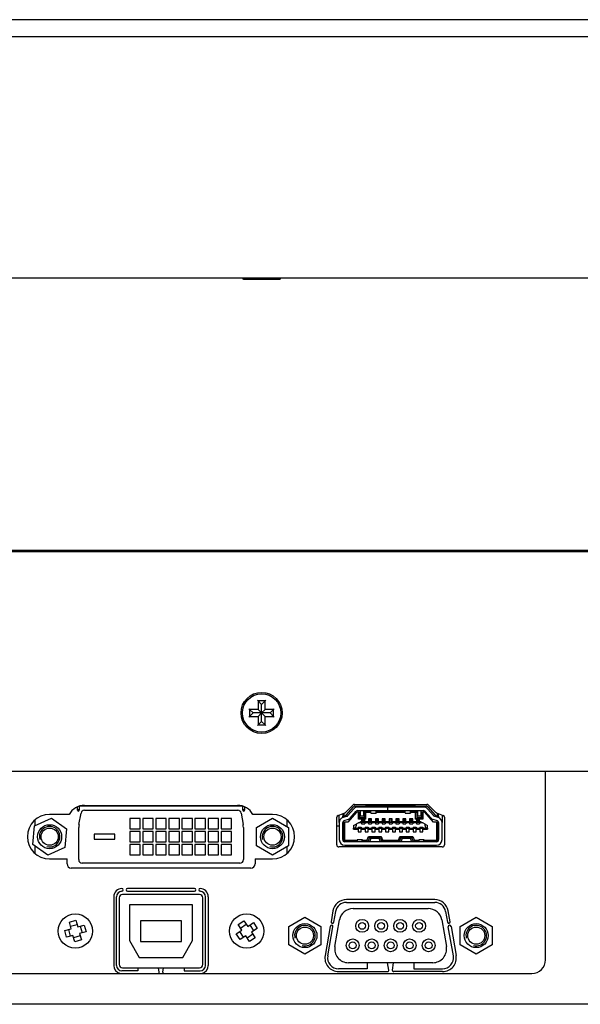
# Model space of a CAD drawing. Units: millimetres. Extents: x 41 to 998, y 22 to 496.
# Drawn here: x 249 to 331, y 22 to 166 of the extents above; entities that cross this region are included whole.
import ezdxf

# ---------------------------------------------------------------- set-up
doc = ezdxf.new("R2010")
doc.units = ezdxf.units.MM
for name, color, linetype in [('0900950T', 7, 'Continuous'), ('0901377', 7, 'Continuous'), ('0901580', 7, 'Continuous'), ('C__DRAWINGS_2010', 7, 'Continuous'), ('D-SUB_9F', 7, 'Continuous'), ('DT_FRONT_0900906', 7, 'Continuous'), ('M3X4-KRUIS-UFH', 7, 'Continuous'), ('RUBBERSTRIP', 7, 'Continuous'), ('solid', 7, 'Continuous'), ('SUB-D_BUSJE', 7, 'Continuous'), ('UNC_4-40X3_8', 7, 'Continuous'), ('USB-B', 7, 'Continuous')]:
    doc.layers.add(name, color=color, linetype=linetype)

# ---------------------------------------------------------------- blocks, each defined once
blk = doc.blocks.new('SE')
at = {"layer": 'DT_FRONT_0900906', "color": 7, "linetype": 'Continuous'}
blk.add_line((42.03, 127.91), (423.83, 127.91), dxfattribs=at)
at = {"layer": 'M3X4-KRUIS-UFH', "color": 7, "linetype": 'Continuous'}
for p, q in [((282, 127.91), (282, 127.86)), ((287.6, 127.86), (287.6, 127.91)), ((282.15, 127.71), (287.45, 127.71))]:
    blk.add_line(p, q, dxfattribs=at)
for centre, start, end in [((282.15, 127.86), 180, 270), ((287.45, 127.86), 270, 0)]:
    blk.add_arc(centre, 0.15, start, end, dxfattribs=at)
at = {"layer": 'RUBBERSTRIP', "color": 7, "linetype": 'Continuous'}
for p, q in [((406.2, 165.55), (59.66, 165.55)), ((408.7, 163.05), (57.16, 163.05))]:
    blk.add_line(p, q, dxfattribs=at)
blk = doc.blocks.new('SE3')
at = {"layer": '0900950T', "color": 7, "linetype": 'Continuous'}
for p, q in [((296.13, 47.94), (295.77, 47.94)), ((298.93, 47.08), (298.93, 47.58)), ((298.93, 44.89), (298.93, 45.16))]:
    blk.add_line(p, q, dxfattribs=at)
at = {"layer": '0901377', "color": 7, "linetype": 'Continuous'}
for p, q in [((326.23, 28.44), (326.23, 55.94)), ((141.63, 26.44), (324.23, 26.44)), ((408.03, 21.94), (57.83, 21.94))]:
    blk.add_line(p, q, dxfattribs=at)
blk.add_arc((324.23, 28.44), 2, 270, 0, dxfattribs=at)
at = {"layer": '0901580', "color": 7, "linetype": 'Continuous'}
for p, q in [((258.95, 50.96), (281.3, 50.96)), ((297.06, 49.93), (298.13, 51)), ((298.34, 51.09), (308.92, 51.09)), ((309.13, 51), (310.21, 49.94)), ((256.72, 49.64), (253.87, 49.64)), ((286.37, 49.64), (283.53, 49.64)), ((295.77, 45.19), (295.77, 49.22)), ((295.97, 49.5), (296.95, 49.86)), ((310.31, 49.87), (311.28, 49.5)), ((311.47, 49.22), (311.47, 45.19)), ((311.17, 44.89), (296.07, 44.89)), ((253.87, 43.14), (256.41, 43.14)), ((256.41, 42.42), (256.41, 43.14)), ((283.84, 43.14), (283.84, 42.42)), ((283.84, 43.14), (286.37, 43.14)), ((283.24, 41.82), (257.01, 41.82)), ((275.02, 38.82), (265.22, 38.82)), ((263.22, 37.62), (263.22, 27.62)), ((263.62, 27.62), (263.62, 37.62)), ((265.22, 38.42), (275.02, 38.42)), ((276.62, 27.62), (276.62, 37.62)), ((277.02, 37.62), (277.02, 27.62)), ((310.07, 37.21), (297.18, 37.21)), ((297.18, 36.81), (310.07, 36.81)), ((295.21, 35.56), (294.93, 33.98)), ((295.33, 33.91), (295.61, 35.49)), ((311.64, 35.49), (311.92, 33.91)), ((312.32, 33.98), (312.04, 35.56)), ((294.81, 33.3), (294.07, 29.06)), ((294.46, 28.99), (295.21, 33.23)), ((312.79, 28.99), (312.04, 33.23)), ((312.44, 33.3), (313.18, 29.06)), ((300.22, 28.01), (300.22, 27.11)), ((303.37, 26.94), (303.19, 28.01)), ((303.88, 26.94), (304.06, 28.01)), ((307.02, 28.01), (307.02, 27.11)), ((266.72, 26.82), (264.42, 26.82)), ((266.72, 27.27), (266.72, 26.82)), ((269.87, 26.65), (269.77, 27.27)), ((270.38, 26.65), (270.48, 27.27)), ((273.52, 27.27), (273.52, 26.82)), ((273.52, 26.82), (275.82, 26.82)), ((300.22, 27.11), (296.03, 27.11)), ((296.03, 26.71), (303.17, 26.71)), ((311.21, 26.71), (304.07, 26.71)), ((307.02, 27.11), (311.21, 27.11))]:
    blk.add_line(p, q, dxfattribs=at)
for centre, radius, start, end in [((258.95, 48.42), 2.54, 90, 151.294), ((281.3, 48.42), 2.54, 28.706, 90), ((298.34, 50.79), 0.3, 90, 134.9282), ((308.92, 50.79), 0.3, 45.544, 90), ((253.87, 46.39), 3.25, 90, 270), ((286.37, 46.39), 3.25, 270, 90), ((296.07, 49.22), 0.3, 110.1842, 180), ((296.85, 50.14), 0.3, 290.1842, 314.9282), ((310.42, 50.15), 0.3, 225.544, 248.8871), ((311.17, 49.22), 0.3, 0, 68.8871), ((296.07, 45.19), 0.3, 180, 270), ((311.17, 45.19), 0.3, 270, 0), ((257.01, 42.42), 0.6, 180, 270), ((283.24, 42.42), 0.6, 270, 0), ((264.42, 37.62), 1.2, 90, 180), ((264.42, 38.62), 0.2, 270, 90), ((265.22, 38.62), 0.2, 90, 270), ((275.02, 38.62), 0.2, 270, 90), ((275.82, 38.62), 0.2, 90, 270), ((275.82, 37.62), 1.2, 0, 90), ((264.42, 37.62), 0.8, 90, 180), ((275.82, 37.62), 0.8, 0, 90), ((297.18, 35.21), 2, 90, 170), ((297.18, 35.21), 1.6, 90, 170), ((310.07, 35.21), 2, 10, 90), ((310.07, 35.21), 1.6, 10, 90), ((295.01, 33.27), 0.2, 350, 170), ((295.13, 33.95), 0.2, 170, 350), ((312.12, 33.95), 0.2, 190, 10), ((312.24, 33.27), 0.2, 10, 190), ((296.03, 28.71), 2, 170, 270), ((296.03, 28.71), 1.6, 170, 270), ((311.21, 28.71), 2, 270, 10), ((311.21, 28.71), 1.6, 270, 10), ((264.42, 27.62), 1.2, 180, 258.7641), ((264.42, 27.62), 0.8, 180, 270), ((275.82, 27.62), 0.8, 270, 0), ((275.82, 27.62), 1.2, 281.2359, 0), ((269.67, 26.62), 0.2, 297.7485, 9.4623), ((270.57, 26.62), 0.2, 170.5377, 242.2515), ((303.17, 26.91), 0.2, 270, 9.4623), ((304.07, 26.91), 0.2, 170.5377, 270)]:
    blk.add_arc(centre, radius, start, end, dxfattribs=at)
at = {"layer": 'C__DRAWINGS_2010', "color": 7, "linetype": 'Continuous'}
for p, q in [((257.94, 50.26), (257.94, 50.75)), ((257.94, 50.33), (258.19, 50.33)), ((258.19, 50.83), (258.19, 50.26)), ((282.07, 50.83), (258.19, 50.83)), ((260.03, 50.83), (260.03, 50.96)), ((260.03, 50.83), (260.03, 50.96)), ((261.42, 50.83), (261.42, 50.96)), ((265.95, 50.83), (265.95, 50.96)), ((266.07, 50.83), (266.07, 50.96)), ((266.57, 50.83), (266.57, 50.96)), ((267.97, 50.83), (267.97, 50.96)), ((268.48, 50.83), (268.48, 50.96)), ((269.88, 50.83), (269.88, 50.96)), ((270.38, 50.83), (270.38, 50.96)), ((271.78, 50.83), (271.78, 50.96)), ((272.29, 50.83), (272.29, 50.96)), ((273.69, 50.83), (273.69, 50.96)), ((274.19, 50.83), (274.19, 50.96)), ((275.59, 50.83), (275.59, 50.96)), ((276.1, 50.83), (276.1, 50.96)), ((277.5, 50.83), (277.5, 50.96)), ((278, 50.83), (278, 50.96)), ((278.84, 50.96), (278.84, 50.83)), ((280.23, 50.83), (280.23, 50.96)), ((280.23, 50.83), (280.23, 50.96)), ((282.07, 50.26), (282.07, 50.83)), ((282.07, 50.33), (282.32, 50.33)), ((282.32, 50.74), (282.32, 50.26)), ((297.12, 49.53), (298.2, 50.76)), ((298.24, 50.44), (297.33, 49.41)), ((298.39, 50.84), (300.05, 50.84)), ((303.18, 50.71), (298.84, 50.71)), ((300.05, 50.84), (300.05, 51.09)), ((300.3, 50.84), (300.05, 50.84)), ((301.95, 50.84), (300.3, 50.84)), ((302.2, 50.84), (301.95, 50.84)), ((302.2, 51.09), (302.2, 50.84)), ((305.05, 50.84), (302.2, 50.84)), ((303.18, 50.71), (303.18, 50.21)), ((303.19, 50.71), (303.18, 50.71)), ((308.42, 50.71), (303.19, 50.71)), ((303.19, 50.71), (303.19, 50.21)), ((305.05, 51.09), (305.05, 50.84)), ((305.3, 50.84), (305.05, 50.84)), ((306.95, 50.84), (305.3, 50.84)), ((307.2, 50.84), (306.95, 50.84)), ((307.2, 50.84), (307.2, 51.09)), ((307.2, 50.84), (308.87, 50.84)), ((309.93, 49.41), (309.02, 50.44)), ((309.06, 50.76), (310.14, 49.53)), ((251.67, 47.95), (254.12, 49.08)), ((254.12, 49.08), (256.33, 47.52)), ((258.15, 48.15), (258.45, 49.83)), ((258.95, 50.25), (281.31, 50.25)), ((267.08, 49.06), (265.56, 49.06)), ((265.56, 49.06), (265.56, 47.53)), ((267.08, 47.53), (267.08, 49.06)), ((268.99, 49.06), (267.46, 49.06)), ((267.46, 49.06), (267.46, 47.53)), ((268.99, 47.53), (268.99, 49.06)), ((270.89, 49.06), (269.37, 49.06)), ((269.37, 49.06), (269.37, 47.53)), ((270.89, 47.53), (270.89, 49.06)), ((272.8, 49.06), (271.27, 49.06)), ((271.27, 49.06), (271.27, 47.53)), ((272.8, 47.53), (272.8, 49.06)), ((274.7, 49.06), (273.18, 49.06)), ((273.18, 49.06), (273.18, 47.53)), ((274.7, 47.53), (274.7, 49.06)), ((276.61, 49.06), (275.08, 49.06)), ((275.08, 49.06), (275.08, 47.53)), ((276.61, 47.53), (276.61, 49.06)), ((278.51, 49.06), (276.99, 49.06)), ((276.99, 49.06), (276.99, 47.53)), ((278.51, 47.53), (278.51, 49.06)), ((280.42, 49.06), (278.89, 49.06)), ((278.89, 49.06), (278.89, 47.53)), ((280.42, 47.53), (280.42, 49.06)), ((281.81, 49.83), (282.11, 48.15)), ((284.05, 47.74), (286.39, 49.09)), ((286.39, 49.09), (288.72, 47.74)), ((296.13, 48.44), (296.13, 49.56)), ((296.63, 49.74), (296.63, 49.39)), ((296.78, 49.41), (296.63, 49.39)), ((296.63, 49.18), (296.63, 49.39)), ((296.68, 49.4), (296.68, 49.2)), ((297.31, 49.39), (296.69, 49.2)), ((296.78, 49.79), (296.78, 49.41)), ((296.78, 49.41), (296.97, 49.44)), ((296.84, 48.73), (297.46, 48.92)), ((298.63, 49.96), (297.38, 48.51)), ((297.71, 49.08), (298.62, 50.11)), ((298.93, 49.96), (298.63, 49.96)), ((298.84, 50.21), (303.18, 50.21)), ((298.93, 48.96), (298.93, 49.96)), ((298.93, 49.96), (299.13, 49.96)), ((298.93, 48.96), (299.13, 49.16)), ((299.4, 48.96), (298.93, 48.96)), ((299.13, 49.16), (299.13, 49.96)), ((299.78, 49.16), (299.13, 49.16)), ((299.18, 50.21), (299.18, 49.41)), ((299.18, 49.41), (299.73, 49.41)), ((299.4, 48.96), (299.4, 48.98)), ((299.85, 48.98), (299.4, 48.98)), ((299.4, 48.96), (299.4, 48.57)), ((299.53, 48.98), (299.53, 48.64)), ((299.73, 49.41), (299.73, 50.21)), ((299.73, 48.98), (299.73, 48.64)), ((300.73, 50.11), (299.78, 50.11)), ((299.98, 49.91), (299.78, 50.11)), ((299.78, 50.11), (299.78, 49.16)), ((299.78, 49.16), (299.98, 48.96)), ((299.85, 48.96), (299.85, 48.98)), ((299.85, 48.57), (299.85, 48.96)), ((299.98, 48.96), (299.85, 48.96)), ((299.98, 49.91), (299.98, 48.96)), ((300.73, 49.91), (299.98, 49.91)), ((300.85, 48.98), (300.4, 48.98)), ((300.4, 48.98), (300.4, 48.57)), ((300.53, 48.98), (300.53, 48.64)), ((300.73, 49.89), (300.73, 50.21)), ((300.73, 49.89), (300.73, 49.81)), ((300.73, 49.81), (301.53, 49.81)), ((300.73, 48.98), (300.73, 48.64)), ((300.85, 48.57), (300.85, 48.98)), ((301.85, 48.98), (301.4, 48.98)), ((301.4, 48.98), (301.4, 48.57)), ((301.53, 49.89), (301.53, 50.21)), ((305.73, 50.11), (301.53, 50.11)), ((305.73, 49.91), (301.53, 49.91)), ((301.53, 49.89), (301.53, 49.81)), ((301.53, 48.98), (301.53, 48.64)), ((301.73, 48.98), (301.73, 48.64)), ((301.85, 48.57), (301.85, 48.98)), ((302.85, 48.98), (302.4, 48.98)), ((302.4, 48.98), (302.4, 48.57)), ((302.53, 48.98), (302.53, 48.64)), ((302.73, 48.98), (302.73, 48.64)), ((302.85, 48.57), (302.85, 48.98)), ((303.19, 50.21), (303.18, 50.21)), ((303.19, 50.21), (308.42, 50.21)), ((303.85, 48.98), (303.4, 48.98)), ((303.4, 48.98), (303.4, 48.57)), ((303.53, 48.98), (303.53, 48.64)), ((303.73, 48.98), (303.73, 48.64)), ((303.85, 48.57), (303.85, 48.98)), ((304.85, 48.98), (304.4, 48.98)), ((304.4, 48.98), (304.4, 48.57)), ((304.53, 48.98), (304.53, 48.64)), ((304.73, 48.98), (304.73, 48.64)), ((304.85, 48.57), (304.85, 48.98)), ((305.85, 48.98), (305.4, 48.98)), ((305.4, 48.98), (305.4, 48.57)), ((305.53, 48.98), (305.53, 48.64)), ((305.73, 49.89), (305.73, 50.21)), ((305.73, 49.89), (305.73, 49.81)), ((305.73, 49.81), (306.53, 49.81)), ((305.73, 48.98), (305.73, 48.64)), ((305.85, 48.57), (305.85, 48.98)), ((306.85, 48.98), (306.4, 48.98)), ((306.4, 48.98), (306.4, 48.57)), ((306.53, 49.89), (306.53, 50.21)), ((307.48, 50.11), (306.53, 50.11)), ((307.28, 49.91), (306.53, 49.91)), ((306.53, 49.89), (306.53, 49.81)), ((306.53, 48.98), (306.53, 48.64)), ((306.73, 48.98), (306.73, 48.64)), ((306.85, 48.57), (306.85, 48.98)), ((307.28, 49.91), (307.48, 50.11)), ((307.28, 48.96), (307.28, 49.91)), ((307.28, 48.96), (307.48, 49.16)), ((307.4, 48.96), (307.28, 48.96)), ((307.4, 48.96), (307.4, 48.98)), ((307.85, 48.98), (307.4, 48.98)), ((307.4, 48.96), (307.4, 48.57)), ((307.48, 49.16), (307.48, 50.11)), ((308.13, 49.16), (307.48, 49.16)), ((307.53, 50.21), (307.53, 49.41)), ((307.53, 49.41), (308.08, 49.41)), ((307.53, 48.98), (307.53, 48.64)), ((307.73, 48.98), (307.73, 48.64)), ((307.85, 48.96), (307.85, 48.98)), ((307.85, 48.57), (307.85, 48.96)), ((308.33, 48.96), (307.85, 48.96)), ((308.08, 49.41), (308.08, 50.21)), ((308.13, 49.96), (308.33, 49.96)), ((308.13, 49.96), (308.13, 49.16)), ((308.33, 48.96), (308.13, 49.16)), ((308.33, 49.96), (308.33, 48.96)), ((308.63, 49.96), (308.33, 49.96)), ((309.88, 48.51), (308.63, 49.96)), ((308.64, 50.11), (309.55, 49.08)), ((309.8, 48.92), (310.42, 48.73)), ((310.56, 49.2), (309.95, 49.39)), ((310.29, 49.44), (310.48, 49.41)), ((310.48, 49.41), (310.48, 49.81)), ((310.63, 49.39), (310.48, 49.41)), ((310.58, 49.2), (310.58, 49.4)), ((310.63, 49.39), (310.63, 49.75)), ((310.63, 49.39), (310.63, 49.18)), ((311.13, 49.55), (311.13, 48.44)), ((251.42, 45.26), (251.67, 47.95)), ((251.71, 48.82), (251.71, 47.97)), ((256.33, 47.52), (256.08, 44.83)), ((258.12, 43.04), (258.12, 47.71)), ((265.56, 47.53), (267.08, 47.53)), ((267.46, 47.53), (268.99, 47.53)), ((269.37, 47.53), (270.89, 47.53)), ((271.27, 47.53), (272.8, 47.53)), ((273.18, 47.53), (274.7, 47.53)), ((275.08, 47.53), (276.61, 47.53)), ((276.99, 47.53), (278.51, 47.53)), ((278.89, 47.53), (280.42, 47.53)), ((282.14, 47.71), (282.14, 43.04)), ((284.05, 45.04), (284.05, 47.74)), ((288.54, 47.84), (288.54, 48.81)), ((288.72, 47.74), (288.72, 45.04)), ((296.13, 48.44), (296.13, 45.96)), ((296.63, 45.96), (296.63, 48.44)), ((296.68, 47.56), (296.63, 47.56)), ((296.68, 47.55), (296.63, 47.55)), ((296.66, 48.56), (296.68, 48.56)), ((296.68, 48.61), (296.68, 48.41)), ((296.68, 48.41), (296.78, 48.51)), ((296.68, 48.41), (296.68, 45.96)), ((296.78, 48.51), (296.88, 48.51)), ((296.88, 48.51), (296.88, 45.81)), ((297.38, 48.51), (296.88, 48.51)), ((298.23, 48.04), (298.58, 48.23)), ((298.23, 48.04), (298.23, 47.64)), ((298.46, 47.64), (298.23, 47.64)), ((298.23, 47.49), (298.23, 47.64)), ((298.23, 47.49), (298.9, 47.49)), ((298.46, 47.64), (298.9, 47.64)), ((298.93, 48.42), (298.58, 48.23)), ((298.58, 48.23), (298.58, 47.99)), ((298.9, 47.78), (298.9, 47.64)), ((298.9, 47.78), (299.35, 47.78)), ((298.9, 47.58), (298.9, 47.64)), ((299.35, 47.58), (298.9, 47.58)), ((298.9, 47.49), (298.9, 47.58)), ((298.9, 47.49), (298.9, 47.08)), ((298.93, 48.42), (299.21, 48.57)), ((299.4, 48.42), (298.93, 48.42)), ((299.4, 48.57), (299.21, 48.57)), ((299.35, 47.78), (299.35, 47.64)), ((299.35, 47.58), (299.35, 47.64)), ((299.35, 47.64), (299.9, 47.64)), ((299.35, 47.49), (299.35, 47.58)), ((299.35, 47.08), (299.35, 47.49)), ((299.35, 47.49), (299.9, 47.49)), ((299.4, 48.48), (299.4, 48.57)), ((299.4, 48.42), (299.4, 48.48)), ((299.85, 48.48), (299.4, 48.48)), ((299.4, 48.42), (299.4, 48.28)), ((299.4, 48.28), (299.85, 48.28)), ((299.53, 48.64), (299.53, 48.48)), ((299.73, 48.64), (299.73, 48.48)), ((300.4, 48.57), (299.85, 48.57)), ((299.85, 48.48), (299.85, 48.57)), ((299.85, 48.42), (299.85, 48.48)), ((299.85, 48.42), (299.85, 48.28)), ((300.4, 48.42), (299.85, 48.42)), ((299.9, 47.78), (300.35, 47.78)), ((299.9, 47.78), (299.9, 47.64)), ((299.9, 47.58), (299.9, 47.64)), ((299.9, 47.49), (299.9, 47.58)), ((300.35, 47.58), (299.9, 47.58)), ((299.9, 47.49), (299.9, 47.08)), ((300.35, 47.78), (300.35, 47.64)), ((300.35, 47.64), (300.9, 47.64)), ((300.35, 47.58), (300.35, 47.64)), ((300.35, 47.49), (300.35, 47.58)), ((300.35, 47.49), (300.9, 47.49)), ((300.35, 47.08), (300.35, 47.49)), ((300.4, 48.48), (300.4, 48.57)), ((300.4, 48.42), (300.4, 48.48)), ((300.85, 48.48), (300.4, 48.48)), ((300.4, 48.42), (300.4, 48.28)), ((300.4, 48.28), (300.85, 48.28)), ((300.53, 48.64), (300.53, 48.48)), ((300.73, 48.64), (300.73, 48.48)), ((301.4, 48.57), (300.85, 48.57)), ((300.85, 48.48), (300.85, 48.57)), ((300.85, 48.42), (300.85, 48.48)), ((300.85, 48.42), (300.85, 48.28)), ((301.4, 48.42), (300.85, 48.42)), ((300.9, 47.78), (301.35, 47.78)), ((300.9, 47.78), (300.9, 47.64)), ((300.9, 47.58), (300.9, 47.64)), ((300.9, 47.49), (300.9, 47.58)), ((301.35, 47.58), (300.9, 47.58)), ((300.9, 47.49), (300.9, 47.08)), ((301.35, 47.78), (301.35, 47.64)), ((301.35, 47.64), (301.9, 47.64)), ((301.35, 47.58), (301.35, 47.64)), ((301.35, 47.49), (301.35, 47.58)), ((301.35, 47.49), (301.9, 47.49)), ((301.35, 47.08), (301.35, 47.49)), ((301.4, 48.48), (301.4, 48.57)), ((301.4, 48.42), (301.4, 48.48)), ((301.85, 48.48), (301.4, 48.48)), ((301.4, 48.42), (301.4, 48.28)), ((301.4, 48.28), (301.85, 48.28)), ((301.53, 48.64), (301.53, 48.48)), ((301.73, 48.64), (301.73, 48.48)), ((302.4, 48.57), (301.85, 48.57)), ((301.85, 48.48), (301.85, 48.57)), ((301.85, 48.42), (301.85, 48.48)), ((301.85, 48.42), (301.85, 48.28)), ((302.4, 48.42), (301.85, 48.42)), ((301.9, 47.78), (302.35, 47.78)), ((301.9, 47.78), (301.9, 47.64)), ((301.9, 47.58), (301.9, 47.64)), ((301.9, 47.49), (301.9, 47.58)), ((302.35, 47.58), (301.9, 47.58)), ((301.9, 47.49), (301.9, 47.08)), ((302.35, 47.78), (302.35, 47.64)), ((302.35, 47.64), (302.9, 47.64)), ((302.35, 47.58), (302.35, 47.64)), ((302.35, 47.49), (302.35, 47.58)), ((302.35, 47.49), (302.9, 47.49)), ((302.35, 47.08), (302.35, 47.49)), ((302.4, 48.48), (302.4, 48.57)), ((302.4, 48.42), (302.4, 48.48)), ((302.85, 48.48), (302.4, 48.48)), ((302.4, 48.42), (302.4, 48.28)), ((302.4, 48.28), (302.85, 48.28)), ((302.53, 48.64), (302.53, 48.48)), ((302.73, 48.64), (302.73, 48.48)), ((303.4, 48.57), (302.85, 48.57)), ((302.85, 48.48), (302.85, 48.57)), ((302.85, 48.42), (302.85, 48.48)), ((302.85, 48.42), (302.85, 48.28)), ((303.4, 48.42), (302.85, 48.42)), ((302.9, 47.78), (303.35, 47.78)), ((302.9, 47.78), (302.9, 47.64)), ((302.9, 47.58), (302.9, 47.64)), ((302.9, 47.49), (302.9, 47.58)), ((303.35, 47.58), (302.9, 47.58)), ((302.9, 47.49), (302.9, 47.08)), ((303.35, 47.78), (303.35, 47.64)), ((303.35, 47.64), (303.9, 47.64)), ((303.35, 47.58), (303.35, 47.64)), ((303.35, 47.49), (303.35, 47.58)), ((303.35, 47.49), (303.9, 47.49)), ((303.35, 47.08), (303.35, 47.49)), ((303.4, 48.48), (303.4, 48.57)), ((303.4, 48.42), (303.4, 48.48)), ((303.85, 48.48), (303.4, 48.48)), ((303.4, 48.42), (303.4, 48.28)), ((303.4, 48.28), (303.85, 48.28)), ((303.53, 48.64), (303.53, 48.48)), ((303.73, 48.64), (303.73, 48.48)), ((304.4, 48.57), (303.85, 48.57)), ((303.85, 48.48), (303.85, 48.57)), ((303.85, 48.42), (303.85, 48.48)), ((303.85, 48.42), (303.85, 48.28)), ((304.4, 48.42), (303.85, 48.42)), ((303.9, 47.78), (304.35, 47.78)), ((303.9, 47.78), (303.9, 47.64)), ((303.9, 47.58), (303.9, 47.64)), ((303.9, 47.49), (303.9, 47.58)), ((304.35, 47.58), (303.9, 47.58)), ((303.9, 47.49), (303.9, 47.08)), ((304.35, 47.78), (304.35, 47.64)), ((304.35, 47.64), (304.9, 47.64)), ((304.35, 47.58), (304.35, 47.64)), ((304.35, 47.49), (304.35, 47.58)), ((304.35, 47.49), (304.9, 47.49)), ((304.35, 47.08), (304.35, 47.49)), ((304.4, 48.48), (304.4, 48.57)), ((304.4, 48.42), (304.4, 48.48)), ((304.85, 48.48), (304.4, 48.48)), ((304.4, 48.42), (304.4, 48.28)), ((304.4, 48.28), (304.85, 48.28)), ((304.53, 48.64), (304.53, 48.48)), ((304.73, 48.64), (304.73, 48.48)), ((305.4, 48.57), (304.85, 48.57)), ((304.85, 48.48), (304.85, 48.57)), ((304.85, 48.42), (304.85, 48.48)), ((304.85, 48.42), (304.85, 48.28)), ((305.4, 48.42), (304.85, 48.42)), ((304.9, 47.78), (305.35, 47.78)), ((304.9, 47.78), (304.9, 47.64)), ((304.9, 47.58), (304.9, 47.64)), ((304.9, 47.49), (304.9, 47.58)), ((305.35, 47.58), (304.9, 47.58)), ((304.9, 47.49), (304.9, 47.08)), ((305.35, 47.78), (305.35, 47.64)), ((305.35, 47.64), (305.9, 47.64)), ((305.35, 47.58), (305.35, 47.64)), ((305.35, 47.49), (305.35, 47.58)), ((305.35, 47.49), (305.9, 47.49)), ((305.35, 47.08), (305.35, 47.49)), ((305.4, 48.48), (305.4, 48.57)), ((305.4, 48.42), (305.4, 48.48)), ((305.85, 48.48), (305.4, 48.48)), ((305.4, 48.42), (305.4, 48.28)), ((305.4, 48.28), (305.85, 48.28)), ((305.53, 48.64), (305.53, 48.48)), ((305.73, 48.64), (305.73, 48.48)), ((306.4, 48.57), (305.85, 48.57)), ((305.85, 48.48), (305.85, 48.57)), ((305.85, 48.42), (305.85, 48.48)), ((305.85, 48.42), (305.85, 48.28)), ((306.4, 48.42), (305.85, 48.42)), ((305.9, 47.78), (306.35, 47.78)), ((305.9, 47.78), (305.9, 47.64)), ((305.9, 47.58), (305.9, 47.64)), ((305.9, 47.49), (305.9, 47.58)), ((306.35, 47.58), (305.9, 47.58)), ((305.9, 47.49), (305.9, 47.08)), ((306.35, 47.78), (306.35, 47.64)), ((306.35, 47.64), (306.9, 47.64)), ((306.35, 47.58), (306.35, 47.64)), ((306.35, 47.49), (306.35, 47.58)), ((306.35, 47.49), (306.9, 47.49)), ((306.35, 47.08), (306.35, 47.49)), ((306.4, 48.48), (306.4, 48.57)), ((306.4, 48.42), (306.4, 48.48)), ((306.85, 48.48), (306.4, 48.48)), ((306.4, 48.42), (306.4, 48.28)), ((306.4, 48.28), (306.85, 48.28)), ((306.53, 48.64), (306.53, 48.48)), ((306.73, 48.64), (306.73, 48.48)), ((307.4, 48.57), (306.85, 48.57)), ((306.85, 48.48), (306.85, 48.57)), ((306.85, 48.42), (306.85, 48.48)), ((306.85, 48.42), (306.85, 48.28)), ((307.4, 48.42), (306.85, 48.42)), ((306.9, 47.78), (307.35, 47.78)), ((306.9, 47.78), (306.9, 47.64)), ((306.9, 47.58), (306.9, 47.64)), ((306.9, 47.49), (306.9, 47.58)), ((307.35, 47.58), (306.9, 47.58)), ((306.9, 47.49), (306.9, 47.08)), ((307.35, 47.78), (307.35, 47.64)), ((307.35, 47.64), (307.9, 47.64)), ((307.35, 47.58), (307.35, 47.64)), ((307.35, 47.49), (307.35, 47.58)), ((307.35, 47.49), (307.9, 47.49)), ((307.35, 47.08), (307.35, 47.49)), ((307.4, 48.48), (307.4, 48.57)), ((307.4, 48.42), (307.4, 48.48)), ((307.85, 48.48), (307.4, 48.48)), ((307.4, 48.42), (307.4, 48.28)), ((307.4, 48.28), (307.85, 48.28)), ((307.53, 48.64), (307.53, 48.48)), ((307.73, 48.64), (307.73, 48.48)), ((308.05, 48.57), (307.85, 48.57)), ((307.85, 48.48), (307.85, 48.57)), ((307.85, 48.42), (307.85, 48.48)), ((307.85, 48.42), (307.85, 48.28)), ((308.33, 48.42), (307.85, 48.42)), ((307.9, 47.78), (308.35, 47.78)), ((307.9, 47.78), (307.9, 47.64)), ((307.9, 47.58), (307.9, 47.64)), ((307.9, 47.49), (307.9, 47.58)), ((308.35, 47.58), (307.9, 47.58)), ((307.9, 47.49), (307.9, 47.08)), ((308.05, 48.57), (308.33, 48.42)), ((308.68, 48.23), (308.33, 48.42)), ((308.35, 47.78), (308.35, 47.64)), ((308.35, 47.64), (308.8, 47.64)), ((308.35, 47.58), (308.35, 47.64)), ((308.35, 47.49), (308.35, 47.58)), ((308.35, 47.49), (309.03, 47.49)), ((308.35, 47.08), (308.35, 47.49)), ((308.68, 47.99), (308.68, 48.23)), ((308.68, 48.23), (309.03, 48.04)), ((309.03, 47.64), (308.8, 47.64)), ((309.03, 47.64), (309.03, 48.04)), ((309.03, 47.64), (309.03, 47.49)), ((310.38, 48.51), (309.88, 48.51)), ((310.38, 45.81), (310.38, 48.51)), ((310.38, 48.51), (310.48, 48.51)), ((310.48, 48.51), (310.58, 48.41)), ((310.58, 48.41), (310.58, 48.61)), ((310.58, 48.56), (310.6, 48.56)), ((310.58, 45.96), (310.58, 48.41)), ((310.63, 47.56), (310.58, 47.56)), ((310.58, 47.55), (310.63, 47.55)), ((310.63, 48.44), (310.63, 45.96)), ((311.13, 45.96), (311.13, 48.44)), ((263.37, 46.77), (260.37, 46.77)), ((260.37, 46.77), (260.37, 46.01)), ((260.37, 46.01), (263.37, 46.01)), ((263.37, 46.01), (263.37, 46.77)), ((267.08, 47.15), (265.56, 47.15)), ((265.56, 47.15), (265.56, 45.63)), ((267.08, 45.63), (267.08, 47.15)), ((268.99, 47.15), (267.46, 47.15)), ((267.46, 47.15), (267.46, 45.63)), ((268.99, 45.63), (268.99, 47.15)), ((270.89, 47.15), (269.37, 47.15)), ((269.37, 47.15), (269.37, 45.63)), ((270.89, 45.63), (270.89, 47.15)), ((272.8, 47.15), (271.27, 47.15)), ((271.27, 47.15), (271.27, 45.63)), ((272.8, 45.63), (272.8, 47.15)), ((274.7, 47.15), (273.18, 47.15)), ((273.18, 47.15), (273.18, 45.63)), ((274.7, 45.63), (274.7, 47.15)), ((276.61, 47.15), (275.08, 47.15)), ((275.08, 47.15), (275.08, 45.63)), ((276.61, 45.63), (276.61, 47.15)), ((278.51, 47.15), (276.99, 47.15)), ((276.99, 47.15), (276.99, 45.63)), ((278.51, 45.63), (278.51, 47.15)), ((280.42, 47.15), (278.89, 47.15)), ((278.89, 47.15), (278.89, 45.63)), ((280.42, 45.63), (280.42, 47.15)), ((296.68, 46.87), (296.63, 46.87)), ((296.68, 45.96), (296.68, 45.8)), ((296.84, 45.77), (296.68, 45.96)), ((298.9, 47.08), (299.35, 47.08)), ((299.9, 47.08), (300.35, 47.08)), ((300.17, 45.81), (300.39, 46.41)), ((300.33, 45.66), (300.53, 46.21)), ((300.39, 46.41), (302.27, 46.41)), ((300.39, 46.41), (300.53, 46.21)), ((300.53, 46.21), (302.13, 46.21)), ((300.73, 46.11), (300.53, 45.66)), ((301.93, 46.11), (300.73, 46.11)), ((300.9, 47.08), (301.35, 47.08)), ((301.9, 47.08), (302.35, 47.08)), ((302.13, 45.66), (301.93, 46.11)), ((302.27, 46.41), (302.13, 46.21)), ((302.13, 46.21), (302.33, 45.66)), ((302.27, 46.41), (302.49, 45.81)), ((302.9, 47.08), (303.35, 47.08)), ((303.9, 47.08), (304.35, 47.08)), ((304.77, 45.81), (304.99, 46.41)), ((304.9, 47.08), (305.35, 47.08)), ((304.93, 45.66), (305.13, 46.21)), ((304.99, 46.41), (306.87, 46.41)), ((304.99, 46.41), (305.13, 46.21)), ((305.13, 46.21), (306.73, 46.21)), ((305.33, 46.11), (305.13, 45.66)), ((306.53, 46.11), (305.33, 46.11)), ((305.9, 47.08), (306.35, 47.08)), ((306.73, 45.66), (306.53, 46.11)), ((306.87, 46.41), (306.73, 46.21)), ((306.73, 46.21), (306.93, 45.66)), ((306.87, 46.41), (307.09, 45.81)), ((306.9, 47.08), (307.35, 47.08)), ((307.9, 47.08), (308.35, 47.08)), ((310.58, 45.96), (310.42, 45.77)), ((310.58, 46.87), (310.63, 46.87)), ((310.58, 45.8), (310.58, 45.96)), ((253.62, 43.7), (251.42, 45.26)), ((251.71, 45.05), (251.71, 43.96)), ((256.08, 44.83), (253.62, 43.7)), ((265.56, 45.63), (267.08, 45.63)), ((267.08, 45.25), (265.56, 45.25)), ((265.56, 45.25), (265.56, 43.72)), ((267.08, 43.72), (267.08, 45.25)), ((267.46, 45.63), (268.99, 45.63)), ((268.99, 45.25), (267.46, 45.25)), ((267.46, 45.25), (267.46, 43.72)), ((268.99, 43.72), (268.99, 45.25)), ((269.37, 45.63), (270.89, 45.63)), ((270.89, 45.25), (269.37, 45.25)), ((269.37, 45.25), (269.37, 43.72)), ((270.89, 43.72), (270.89, 45.25)), ((271.27, 45.63), (272.8, 45.63)), ((272.8, 45.25), (271.27, 45.25)), ((271.27, 45.25), (271.27, 43.72)), ((272.8, 43.72), (272.8, 45.25)), ((273.18, 45.63), (274.7, 45.63)), ((274.7, 45.25), (273.18, 45.25)), ((273.18, 45.25), (273.18, 43.72)), ((274.7, 43.72), (274.7, 45.25)), ((275.08, 45.63), (276.61, 45.63)), ((276.61, 45.25), (275.08, 45.25)), ((275.08, 45.25), (275.08, 43.72)), ((276.61, 43.72), (276.61, 45.25)), ((276.99, 45.63), (278.51, 45.63)), ((278.51, 45.25), (276.99, 45.25)), ((276.99, 45.25), (276.99, 43.72)), ((278.51, 43.72), (278.51, 45.25)), ((278.89, 45.63), (280.42, 45.63)), ((280.42, 45.25), (278.89, 45.25)), ((278.89, 45.25), (278.89, 43.72)), ((280.42, 43.72), (280.42, 45.25)), ((286.39, 43.69), (284.05, 45.04)), ((288.72, 45.04), (286.39, 43.69)), ((288.54, 43.97), (288.54, 44.93)), ((296.88, 45.81), (296.84, 45.77)), ((296.84, 45.77), (296.93, 45.66)), ((298.7, 45.81), (296.88, 45.81)), ((310.33, 45.66), (296.93, 45.66)), ((296.93, 45.16), (310.33, 45.16)), ((298.73, 45.84), (298.55, 45.67)), ((298.55, 45.67), (298.55, 45.66)), ((299.5, 45.91), (298.76, 45.91)), ((298.8, 45.66), (298.78, 45.82)), ((299.46, 45.66), (299.48, 45.82)), ((299.52, 45.84), (299.7, 45.67)), ((300.17, 45.81), (299.56, 45.81)), ((299.7, 45.67), (299.7, 45.66)), ((300.28, 45.66), (300.17, 45.81)), ((302.49, 45.81), (302.38, 45.66)), ((304.77, 45.81), (302.49, 45.81)), ((304.88, 45.66), (304.77, 45.81)), ((307.09, 45.81), (306.98, 45.66)), ((307.7, 45.81), (307.09, 45.81)), ((307.73, 45.84), (307.55, 45.67)), ((307.55, 45.67), (307.55, 45.66)), ((308.5, 45.91), (307.76, 45.91)), ((307.8, 45.66), (307.78, 45.82)), ((308.46, 45.66), (308.48, 45.82)), ((308.52, 45.84), (308.7, 45.67)), ((310.38, 45.81), (308.56, 45.81)), ((308.7, 45.67), (308.7, 45.66)), ((310.42, 45.77), (310.33, 45.66)), ((310.42, 45.77), (310.38, 45.81)), ((265.56, 43.72), (267.08, 43.72)), ((267.46, 43.72), (268.99, 43.72)), ((269.37, 43.72), (270.89, 43.72)), ((271.27, 43.72), (272.8, 43.72)), ((273.18, 43.72), (274.7, 43.72)), ((275.08, 43.72), (276.61, 43.72)), ((276.99, 43.72), (278.51, 43.72)), ((278.89, 43.72), (280.42, 43.72)), ((281.64, 42.53), (258.62, 42.53))]:
    blk.add_line(p, q, dxfattribs=at)
for centre, radius in [((253.87, 46.39), 1.75), ((253.87, 46.39), 1.25), ((286.39, 46.39), 1.75), ((286.39, 46.39), 1.25)]:
    blk.add_circle(centre, radius, dxfattribs=at)
for centre, radius, start, end in [((298.39, 50.59), 0.25, 90, 138.6522), ((298.84, 49.91), 0.8, 90, 138.6522), ((308.42, 49.91), 0.8, 41.3478, 90), ((308.87, 50.59), 0.25, 41.3478, 90), ((258.06, 50.26), 0.127, 180, 0), ((258.95, 49.74), 0.508, 90, 170), ((281.31, 49.74), 0.508, 10, 90), ((282.19, 50.26), 0.127, 180, 0), ((296.93, 48.44), 0.8, 107.1027, 180), ((296.93, 49.69), 0.25, 278.8958, 318.6522), ((297.29, 49.44), 0.05, 287.1027, 318.6522), ((297.29, 49.44), 0.55, 287.1027, 318.6522), ((298.84, 49.91), 0.3, 90, 138.6522), ((308.42, 49.91), 0.3, 41.3478, 90), ((309.96, 49.44), 0.55, 221.3478, 252.8973), ((309.96, 49.44), 0.05, 221.3478, 252.8973), ((310.33, 49.69), 0.25, 221.3478, 261.1042), ((310.33, 48.44), 0.8, 0, 72.8973), ((253.87, 46.39), 1.5, 255, 195), ((260.66, 47.71), 2.54, 170, 180), ((279.6, 47.71), 2.54, 0, 10), ((286.39, 46.39), 1.5, 255, 195), ((296.93, 48.44), 0.3, 107.1027, 180), ((310.33, 48.44), 0.3, 0, 72.8973), ((296.93, 45.96), 0.8, 180, 270), ((296.93, 45.96), 0.3, 180, 270), ((310.33, 45.96), 0.8, 270, 0), ((310.33, 45.96), 0.3, 270, 0), ((258.62, 43.04), 0.508, 180, 270), ((281.64, 43.04), 0.508, 270, 0)]:
    blk.add_arc(centre, radius, start, end, dxfattribs=at)
for centre, major_axis, ratio, start_param, end_param in [((298.46, 47.99), (0, -0.35), 0.35, 0, 1.570796), ((308.8, 47.99), (0, 0.35), 0.35, 1.570796, 3.141593), ((298.76, 45.21), (0, -0.7), 0.075342, 2.613036, 3.584504), ((299.5, 45.21), (0, -0.7), 0.075342, 2.698682, 3.670149), ((307.76, 45.21), (0, -0.7), 0.075342, 2.613036, 3.584504), ((308.5, 45.21), (0, -0.7), 0.075342, 2.698682, 3.670149)]:
    blk.add_ellipse(centre, major_axis=major_axis, ratio=ratio, start_param=start_param, end_param=end_param, dxfattribs=at)
at = {"layer": 'D-SUB_9F', "color": 7, "linetype": 'Continuous'}
for p, q in [((298.15, 35.91), (309.11, 35.91)), ((295.5, 30.36), (296.18, 34.26)), ((311.08, 34.26), (311.76, 30.36)), ((309.79, 28.01), (297.46, 28.01))]:
    blk.add_line(p, q, dxfattribs=at)
for centre, radius in [((299.47, 33.38), 0.94), ((299.47, 33.38), 0.5), ((302.24, 33.38), 0.94), ((302.24, 33.38), 0.5), ((305.01, 33.38), 0.94), ((305.01, 33.38), 0.5), ((307.78, 33.38), 0.94), ((307.78, 33.38), 0.5), ((298.09, 30.54), 0.94), ((298.09, 30.54), 0.5), ((300.86, 30.54), 0.94), ((300.86, 30.54), 0.5), ((303.63, 30.54), 0.94), ((303.63, 30.54), 0.5), ((306.4, 30.54), 0.94), ((306.4, 30.54), 0.5), ((309.17, 30.54), 0.94), ((309.17, 30.54), 0.5)]:
    blk.add_circle(centre, radius, dxfattribs=at)
for centre, start, end in [((298.15, 33.91), 90, 170), ((309.11, 33.91), 10, 90), ((297.46, 30.01), 170, 270), ((309.79, 30.01), 270, 10)]:
    blk.add_arc(centre, 2, start, end, dxfattribs=at)
at = {"layer": 'DT_FRONT_0900906', "color": 7, "linetype": 'Continuous'}
for p, q in [((423.33, 87.94), (42.53, 87.94)), ((42.03, 55.94), (423.83, 55.94))]:
    blk.add_line(p, q, dxfattribs=at)
blk.add_circle((284.8, 64.44), 3, dxfattribs=at)
at = {"layer": 'M3X4-KRUIS-UFH', "color": 7, "linetype": 'Continuous'}
for p, q in [((284.3, 66.19), (284.2, 66.29)), ((284.8, 65.69), (284.3, 66.19)), ((284.3, 66.19), (284.3, 64.94)), ((285.3, 66.19), (284.3, 66.19)), ((285.3, 66.19), (284.8, 65.69)), ((285.3, 66.19), (285.4, 66.29)), ((285.3, 64.94), (285.3, 66.19)), ((283.05, 64.94), (282.95, 65.04)), ((283.05, 64.94), (283.55, 64.44)), ((283.05, 64.94), (283.05, 63.94)), ((284.3, 64.94), (283.05, 64.94)), ((284.3, 64.94), (284.2, 65.04)), ((284.8, 64.44), (284.3, 64.94)), ((284.8, 64.44), (284.8, 65.69)), ((285.3, 64.94), (284.8, 64.44)), ((285.3, 64.94), (285.4, 65.04)), ((286.55, 64.94), (285.3, 64.94)), ((286.55, 64.94), (286.05, 64.44)), ((286.65, 65.04), (286.55, 64.94)), ((286.55, 63.94), (286.55, 64.94)), ((283.05, 63.94), (282.95, 63.84)), ((283.55, 64.44), (283.05, 63.94)), ((283.05, 63.94), (284.3, 63.94)), ((284.8, 64.44), (283.55, 64.44)), ((284.2, 63.84), (284.3, 63.94)), ((284.8, 64.44), (284.3, 63.94)), ((284.3, 63.94), (284.3, 62.69)), ((284.3, 62.69), (284.8, 63.19)), ((286.05, 64.44), (284.8, 64.44)), ((285.3, 63.94), (284.8, 64.44)), ((284.8, 63.19), (284.8, 64.44)), ((285.3, 62.69), (284.8, 63.19)), ((285.3, 62.69), (285.3, 63.94)), ((285.3, 63.94), (286.55, 63.94)), ((285.4, 63.84), (285.3, 63.94)), ((286.55, 63.94), (286.05, 64.44)), ((286.65, 63.84), (286.55, 63.94)), ((284.2, 62.59), (284.3, 62.69)), ((284.3, 62.69), (285.3, 62.69)), ((285.4, 62.59), (285.3, 62.69))]:
    blk.add_line(p, q, dxfattribs=at)
blk.add_circle((284.8, 64.44), 2.8, dxfattribs=at)
at = {"layer": 'RUBBERSTRIP', "color": 7, "linetype": 'Continuous'}
blk.add_line((382.03, 88.14), (57.16, 88.14), dxfattribs=at)
at = {"layer": 'SUB-D_BUSJE', "color": 7, "linetype": 'Continuous'}
for p, q in [((288.79, 33.31), (291.12, 34.66)), ((291.12, 34.66), (293.46, 33.31)), ((313.79, 33.31), (316.12, 34.66)), ((316.12, 34.66), (318.46, 33.31)), ((288.79, 30.61), (288.79, 33.31)), ((293.46, 33.31), (293.46, 30.61)), ((313.79, 30.61), (313.79, 33.31)), ((318.46, 33.31), (318.46, 30.61)), ((291.12, 29.26), (288.79, 30.61)), ((293.46, 30.61), (291.12, 29.26)), ((316.12, 29.26), (313.79, 30.61)), ((318.46, 30.61), (316.12, 29.26))]:
    blk.add_line(p, q, dxfattribs=at)
for centre, radius in [((291.12, 31.96), 1.75), ((291.12, 31.96), 1.25), ((316.12, 31.96), 1.75), ((316.12, 31.96), 1.25)]:
    blk.add_circle(centre, radius, dxfattribs=at)
for centre in [(291.12, 31.96), (316.12, 31.96)]:
    blk.add_arc(centre, 1.5, 255, 195, dxfattribs=at)
at = {"layer": 'UNC_4-40X3_8', "color": 7, "linetype": 'Continuous'}
for p, q in [((256.75, 33.92), (257.71, 34.19)), ((257.01, 32.97), (256.75, 33.92)), ((256.91, 33.34), (257.87, 33.6)), ((257.71, 34.19), (257.97, 33.23)), ((257.97, 33.23), (258.93, 33.5)), ((258.34, 33.34), (258.61, 32.37)), ((258.93, 33.5), (259.19, 32.53)), ((281.4, 33.58), (282.23, 34.13)), ((281.93, 32.76), (281.4, 33.58)), ((281.73, 33.07), (282.57, 33.62)), ((282.23, 34.13), (282.77, 33.31)), ((282.77, 33.31), (283.6, 33.85)), ((283.09, 33.52), (283.64, 32.68)), ((283.6, 33.85), (284.14, 33.01)), ((256.07, 32.71), (257.01, 32.97)), ((256.33, 31.74), (256.07, 32.71)), ((257.27, 32), (256.33, 31.74)), ((256.92, 31.9), (256.65, 32.87)), ((257.53, 31.06), (257.27, 32)), ((258.34, 31.91), (257.37, 31.65)), ((259.19, 32.53), (258.24, 32.27)), ((258.24, 32.27), (258.5, 31.33)), ((281.11, 32.23), (281.93, 32.76)), ((281.66, 31.39), (281.11, 32.23)), ((282.17, 31.72), (281.62, 32.56)), ((282.48, 31.93), (281.66, 31.39)), ((283.02, 31.1), (282.48, 31.93)), ((283.52, 32.15), (282.69, 31.61)), ((283.86, 31.65), (283.02, 31.1)), ((284.14, 33.01), (283.32, 32.47)), ((283.32, 32.47), (283.86, 31.65)), ((258.5, 31.33), (257.53, 31.06))]:
    blk.add_line(p, q, dxfattribs=at)
for centre in [(257.62, 32.62), (282.62, 32.62)]:
    blk.add_circle(centre, 2.5, dxfattribs=at)
at = {"layer": 'USB-B', "color": 7, "linetype": 'Continuous'}
for p, q in [((264.02, 37.47), (264.02, 27.77)), ((275.72, 37.97), (264.52, 37.97)), ((276.22, 27.77), (276.22, 37.47)), ((274.72, 36.47), (265.52, 36.47)), ((265.52, 36.47), (265.52, 31.27)), ((274.72, 31.27), (274.72, 36.47)), ((273.12, 34.12), (267.12, 34.12)), ((267.12, 34.12), (267.12, 31.12)), ((273.12, 31.12), (273.12, 34.12)), ((265.52, 31.27), (266.92, 28.77)), ((267.12, 31.12), (273.12, 31.12)), ((273.32, 28.77), (274.72, 31.27)), ((266.92, 28.77), (273.32, 28.77)), ((264.52, 27.27), (275.72, 27.27))]:
    blk.add_line(p, q, dxfattribs=at)
for centre, start, end in [((264.52, 37.47), 90, 180), ((275.72, 37.47), 0, 90), ((264.52, 27.77), 180, 270), ((275.72, 27.77), 270, 360)]:
    blk.add_arc(centre, 0.5, start, end, dxfattribs=at)

msp = doc.modelspace()

# ---------------------------------------------------------------- block references
at = {"layer": 'solid'}
for name in ['SE', 'SE3']:
    msp.add_blockref(name, (0, 0), dxfattribs=at)

doc.saveas('drawing.dxf')
